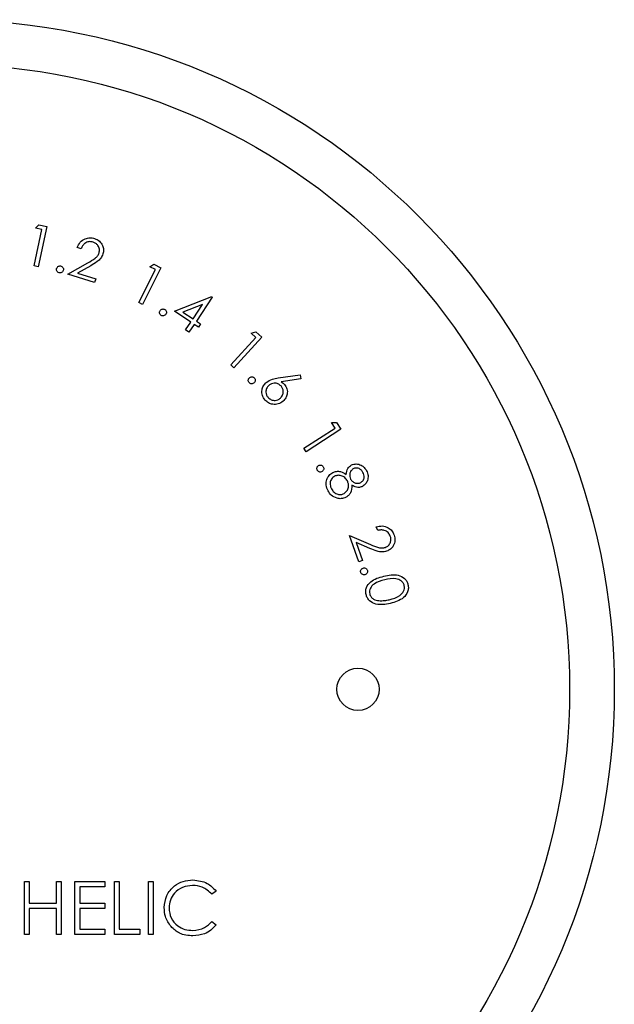
# Paper-space layout 'Sheet2' of a CAD drawing. Units: inches. Extents: x 0.3 to 10.6, y 0.4 to 8.2.
# Drawn here: x 3.7 to 3.8, y 6.2 to 6.3 of the extents above; entities that cross this region are included whole.
import ezdxf

# ---------------------------------------------------------------- set-up
doc = ezdxf.new("R2010")
doc.units = ezdxf.units.IN
doc.header["$MEASUREMENT"] = 0

psp = doc.layouts.new('Sheet2')

# ---------------------------------------------------------------- linework, layer by layer
at = {"color": 7, "linetype": 'Continuous', "lineweight": 25}
for p, q in [((3.69478, 6.26027), (3.69564, 6.26428)), ((3.69494, 6.26443), (3.6953, 6.26481)), ((3.69564, 6.26428), (3.69494, 6.26443)), ((3.69617, 6.26462), (3.69522, 6.26017)), ((3.6953, 6.26481), (3.69617, 6.26462)), ((3.69995, 6.26216), (3.69953, 6.26229)), ((3.69522, 6.26017), (3.69478, 6.26027)), ((3.69849, 6.25936), (3.70071, 6.26062)), ((3.70101, 6.2603), (3.69957, 6.25948)), ((3.70631, 6.25624), (3.70814, 6.25987)), ((3.70874, 6.26006), (3.70671, 6.25604)), ((3.70751, 6.26019), (3.70795, 6.26046)), ((3.70814, 6.25987), (3.70751, 6.26019)), ((3.70795, 6.26046), (3.70874, 6.26006)), ((3.70143, 6.25843), (3.69849, 6.25936)), ((3.69957, 6.25948), (3.70156, 6.25885)), ((3.70156, 6.25885), (3.70143, 6.25843)), ((3.71024, 6.25529), (3.71434, 6.25689)), ((3.71441, 6.25684), (3.71266, 6.2542)), ((3.71434, 6.25689), (3.71441, 6.25684)), ((3.70671, 6.25604), (3.70631, 6.25624)), ((3.71333, 6.25603), (3.71118, 6.25519)), ((3.71229, 6.25446), (3.71333, 6.25603)), ((3.71205, 6.25409), (3.71024, 6.25529)), ((3.71118, 6.25519), (3.71229, 6.25446)), ((3.71146, 6.25322), (3.71205, 6.25409)), ((3.71184, 6.25297), (3.71146, 6.25322)), ((3.71242, 6.25384), (3.71184, 6.25297)), ((3.71288, 6.25354), (3.71242, 6.25384)), ((3.71266, 6.2542), (3.71312, 6.2539)), ((3.71312, 6.2539), (3.71288, 6.25354)), ((3.71644, 6.24937), (3.71921, 6.2524)), ((3.71985, 6.25242), (3.71677, 6.24906)), ((3.71869, 6.25288), (3.71919, 6.25303)), ((3.71921, 6.2524), (3.71869, 6.25288)), ((3.71919, 6.25303), (3.71985, 6.25242)), ((3.71677, 6.24906), (3.71644, 6.24937)), ((3.72166, 6.24794), (3.7241, 6.24829)), ((3.72417, 6.24785), (3.72198, 6.24752)), ((3.7241, 6.24829), (3.72417, 6.24785)), ((3.7245, 6.24019), (3.72794, 6.24242)), ((3.72755, 6.24302), (3.72808, 6.24304)), ((3.72794, 6.24242), (3.72755, 6.24302)), ((3.72808, 6.24304), (3.72856, 6.24229)), ((3.72856, 6.24229), (3.72474, 6.23981)), ((3.72474, 6.23981), (3.7245, 6.24019)), ((3.73263, 6.23113), (3.73248, 6.23154)), ((3.73054, 6.22769), (3.72951, 6.2306)), ((3.72951, 6.2306), (3.73185, 6.22959)), ((3.73025, 6.22982), (3.73095, 6.22784)), ((3.73178, 6.22916), (3.73025, 6.22982)), ((3.73095, 6.22784), (3.73054, 6.22769)), ((3.69371, 6.18663), (3.69371, 6.19249)), ((3.69371, 6.19249), (3.69424, 6.19249)), ((3.69424, 6.19249), (3.69424, 6.19009)), ((3.69724, 6.19009), (3.69724, 6.19249)), ((3.69724, 6.19249), (3.69777, 6.19249)), ((3.69777, 6.19249), (3.69777, 6.18663)), ((3.69927, 6.19249), (3.70258, 6.19249)), ((3.69927, 6.18663), (3.69927, 6.19249)), ((3.70258, 6.19249), (3.70258, 6.19189)), ((3.70363, 6.19249), (3.70416, 6.19249)), ((3.70363, 6.18663), (3.70363, 6.19249)), ((3.70416, 6.19249), (3.70416, 6.18723)), ((3.70739, 6.19249), (3.70791, 6.19249)), ((3.70739, 6.18663), (3.70739, 6.19249)), ((3.70791, 6.19249), (3.70791, 6.18663)), ((3.70258, 6.19189), (3.6998, 6.19189)), ((3.6998, 6.19189), (3.6998, 6.19009)), ((3.71482, 6.19142), (3.71436, 6.19106)), ((3.69424, 6.19009), (3.69724, 6.19009)), ((3.69724, 6.18949), (3.69424, 6.18949)), ((3.69424, 6.18949), (3.69424, 6.18663)), ((3.69724, 6.18663), (3.69724, 6.18949)), ((3.6998, 6.19009), (3.70258, 6.19009)), ((3.70258, 6.18949), (3.6998, 6.18949)), ((3.6998, 6.18949), (3.6998, 6.18723)), ((3.70258, 6.19009), (3.70258, 6.18949)), ((3.6998, 6.18723), (3.70258, 6.18723)), ((3.70258, 6.18723), (3.70258, 6.18663)), ((3.70416, 6.18723), (3.70641, 6.18723)), ((3.70641, 6.18723), (3.70641, 6.18663)), ((3.71436, 6.18806), (3.71482, 6.18771)), ((3.69424, 6.18663), (3.69371, 6.18663)), ((3.69777, 6.18663), (3.69724, 6.18663)), ((3.70258, 6.18663), (3.69927, 6.18663)), ((3.70641, 6.18663), (3.70363, 6.18663)), ((3.70791, 6.18663), (3.70739, 6.18663))]:
    psp.add_line(p, q, dxfattribs=at)
for centre, radius in [((3.68495, 6.21364), 0.07375), ((3.68495, 6.21364), 0.06883), ((3.73046, 6.21364), 0.00233)]:
    psp.add_circle(centre, radius, dxfattribs=at)
for points, knots in [([(3.69953, 6.26229), (3.69963, 6.2625), (3.69981, 6.26291), (3.70035, 6.26328), (3.70092, 6.26342), (3.70126, 6.26334), (3.70143, 6.2633)], [0, 0, 0, 0, 0.279982, 0.559465, 0.779607, 1, 1, 1, 1]), ([(3.70143, 6.2633), (3.70162, 6.26322), (3.702, 6.26306), (3.70233, 6.26257), (3.70246, 6.26206), (3.7024, 6.26174), (3.70236, 6.26159)], [0, 0, 0, 0, 0.279961, 0.559261, 0.779616, 1, 1, 1, 1]), ([(3.70128, 6.2629), (3.70112, 6.26293), (3.70081, 6.26299), (3.70039, 6.2628), (3.7001, 6.2625), (3.7, 6.26227), (3.69995, 6.26216)], [0, 0, 0, 0, 0.279438, 0.558604, 0.779013, 1, 1, 1, 1]), ([(3.70194, 6.26171), (3.70196, 6.26185), (3.70201, 6.26213), (3.70184, 6.2625), (3.70159, 6.26277), (3.70138, 6.26285), (3.70128, 6.2629)], [0, 0, 0, 0, 0.279184, 0.559054, 0.779375, 1, 1, 1, 1]), ([(3.70071, 6.26062), (3.70098, 6.26077), (3.70136, 6.26099), (3.70179, 6.26137), (3.70189, 6.2616), (3.70194, 6.26171)], [0, 0, 0, 0, 0.560692, 0.780471, 1, 1, 1, 1]), ([(3.70236, 6.26159), (3.70229, 6.26142), (3.70215, 6.26109), (3.70164, 6.26067), (3.70125, 6.26044), (3.70101, 6.2603)], [0, 0, 0, 0, 0.279292, 0.55916, 1, 1, 1, 1]), ([(3.69752, 6.25952), (3.69747, 6.25954), (3.69737, 6.25959), (3.69728, 6.25972), (3.69724, 6.25987), (3.69725, 6.25995), (3.69726, 6.26)], [0, 0, 0, 0, 0.2795262, 0.5592402, 0.7796238, 1, 1, 1, 1]), ([(3.69726, 6.26), (3.69729, 6.26005), (3.69733, 6.26015), (3.69746, 6.26024), (3.6976, 6.26028), (3.69769, 6.26027), (3.69774, 6.26026)], [0, 0, 0, 0, 0.279694, 0.559374, 0.779745, 1, 1, 1, 1]), ([(3.69799, 6.25978), (3.69797, 6.25973), (3.69793, 6.25963), (3.69779, 6.25954), (3.69765, 6.2595), (3.69757, 6.25951), (3.69752, 6.25952)], [0, 0, 0, 0, 0.2795571, 0.5595641, 0.7797563, 1, 1, 1, 1]), ([(3.69774, 6.26026), (3.69779, 6.26024), (3.69789, 6.26019), (3.69798, 6.26006), (3.69802, 6.25991), (3.698, 6.25983), (3.69799, 6.25978)], [0, 0, 0, 0, 0.2793711, 0.5591486, 0.7795133, 1, 1, 1, 1]), ([(3.70865, 6.25534), (3.70869, 6.25539), (3.70875, 6.25548), (3.70891, 6.25553), (3.70905, 6.25554), (3.70913, 6.2555), (3.70917, 6.25548)], [0, 0, 0, 0, 0.2793992, 0.5591378, 0.7794625, 1, 1, 1, 1]), ([(3.70917, 6.25548), (3.70922, 6.25544), (3.70931, 6.25538), (3.70936, 6.25522), (3.70936, 6.25508), (3.70932, 6.255), (3.7093, 6.25496)], [0, 0, 0, 0, 0.279481, 0.559208, 0.779535, 1, 1, 1, 1]), ([(3.70878, 6.25482), (3.70874, 6.25485), (3.70865, 6.25492), (3.7086, 6.25508), (3.70859, 6.25522), (3.70863, 6.2553), (3.70865, 6.25534)], [0, 0, 0, 0, 0.2796041, 0.5593154, 0.7795424, 1, 1, 1, 1]), ([(3.7093, 6.25496), (3.70927, 6.25491), (3.7092, 6.25482), (3.70905, 6.25477), (3.7089, 6.25476), (3.70882, 6.2548), (3.70878, 6.25482)], [0, 0, 0, 0, 0.279473, 0.559312, 0.779626, 1, 1, 1, 1]), ([(3.71849, 6.2474), (3.71845, 6.24744), (3.71838, 6.24753), (3.71837, 6.24769), (3.7184, 6.24784), (3.71846, 6.2479), (3.71849, 6.24794)], [0, 0, 0, 0, 0.2794071, 0.5591095, 0.7794293, 1, 1, 1, 1]), ([(3.71849, 6.24794), (3.71853, 6.24797), (3.71862, 6.24805), (3.71878, 6.24806), (3.71893, 6.24803), (3.719, 6.24797), (3.71903, 6.24794)], [0, 0, 0, 0, 0.279469, 0.5590538, 0.77942, 1, 1, 1, 1]), ([(3.71903, 6.24794), (3.71907, 6.2479), (3.71914, 6.24781), (3.71915, 6.24765), (3.71912, 6.2475), (3.71906, 6.24743), (3.71903, 6.2474)], [0, 0, 0, 0, 0.27952, 0.559471, 0.77971, 1, 1, 1, 1]), ([(3.72034, 6.24744), (3.72057, 6.24758), (3.72098, 6.24784), (3.72145, 6.24791), (3.72166, 6.24794)], [0, 0, 0, 0, 0.5581955, 1, 1, 1, 1]), ([(3.71903, 6.2474), (3.71899, 6.24736), (3.7189, 6.24729), (3.71873, 6.24728), (3.71859, 6.24731), (3.71852, 6.24737), (3.71849, 6.2474)], [0, 0, 0, 0, 0.2794572, 0.5594061, 0.7796444, 1, 1, 1, 1]), ([(3.72023, 6.24549), (3.72011, 6.24566), (3.71988, 6.246), (3.71985, 6.24658), (3.72002, 6.24708), (3.72023, 6.24732), (3.72034, 6.24744)], [0, 0, 0, 0, 0.279709, 0.559082, 0.779508, 1, 1, 1, 1]), ([(3.72064, 6.24711), (3.72055, 6.24701), (3.72036, 6.2468), (3.7203, 6.2464), (3.72037, 6.24604), (3.7205, 6.24586), (3.72057, 6.24577)], [0, 0, 0, 0, 0.279611, 0.55941, 0.779627, 1, 1, 1, 1]), ([(3.72198, 6.24705), (3.72188, 6.24714), (3.72166, 6.24733), (3.72126, 6.24738), (3.72091, 6.24731), (3.72073, 6.24718), (3.72064, 6.24711)], [0, 0, 0, 0, 0.279584, 0.55942, 0.779629, 1, 1, 1, 1]), ([(3.72191, 6.2457), (3.722, 6.24581), (3.72219, 6.24602), (3.72225, 6.24642), (3.72218, 6.24678), (3.72205, 6.24696), (3.72198, 6.24705)], [0, 0, 0, 0, 0.27958, 0.559411, 0.779652, 1, 1, 1, 1]), ([(3.72198, 6.24752), (3.72206, 6.24747), (3.72219, 6.24739), (3.7223, 6.24728), (3.72235, 6.24723)], [0, 0, 0, 0, 0.560047, 1, 1, 1, 1]), ([(3.72235, 6.24723), (3.72246, 6.24707), (3.72269, 6.24675), (3.72269, 6.24619), (3.72253, 6.24571), (3.72232, 6.24549), (3.72221, 6.24537)], [0, 0, 0, 0, 0.279351, 0.559051, 0.779377, 1, 1, 1, 1]), ([(3.72057, 6.24577), (3.72068, 6.24568), (3.72089, 6.2455), (3.72129, 6.24544), (3.72165, 6.2455), (3.72182, 6.24564), (3.72191, 6.2457)], [0, 0, 0, 0, 0.2795777, 0.5593504, 0.7796317, 1, 1, 1, 1]), ([(3.72221, 6.24537), (3.72204, 6.24525), (3.7217, 6.24501), (3.7211, 6.24499), (3.72059, 6.24516), (3.72035, 6.24538), (3.72023, 6.24549)], [0, 0, 0, 0, 0.279682, 0.5589812, 0.7794861, 1, 1, 1, 1]), ([(3.72598, 6.23776), (3.72596, 6.23781), (3.72591, 6.23791), (3.72594, 6.23807), (3.72601, 6.2382), (3.72608, 6.23825), (3.72611, 6.23828)], [0, 0, 0, 0, 0.279382, 0.559013, 0.779499, 1, 1, 1, 1]), ([(3.72611, 6.23828), (3.72617, 6.2383), (3.72627, 6.23835), (3.72643, 6.23832), (3.72656, 6.23826), (3.72661, 6.23818), (3.72664, 6.23815)], [0, 0, 0, 0, 0.279469, 0.559241, 0.77957, 1, 1, 1, 1]), ([(3.72664, 6.23815), (3.72666, 6.2381), (3.72671, 6.23799), (3.72668, 6.23783), (3.72661, 6.2377), (3.72654, 6.23765), (3.7265, 6.23762)], [0, 0, 0, 0, 0.279533, 0.55931, 0.779568, 1, 1, 1, 1]), ([(3.72917, 6.2373), (3.7292, 6.23754), (3.72924, 6.23798), (3.72958, 6.23823), (3.72973, 6.23835)], [0, 0, 0, 0, 0.560098, 1, 1, 1, 1]), ([(3.72973, 6.23835), (3.72991, 6.23841), (3.73027, 6.23852), (3.73079, 6.23836), (3.73118, 6.23808), (3.73133, 6.23783), (3.73141, 6.23771)], [0, 0, 0, 0, 0.278807, 0.558426, 0.779186, 1, 1, 1, 1]), ([(3.7265, 6.23762), (3.72645, 6.2376), (3.72635, 6.23756), (3.72619, 6.23758), (3.72606, 6.23765), (3.72601, 6.23772), (3.72598, 6.23776)], [0, 0, 0, 0, 0.279461, 0.559333, 0.779768, 1, 1, 1, 1]), ([(3.72717, 6.23551), (3.72708, 6.23571), (3.7269, 6.23611), (3.72698, 6.23673), (3.72725, 6.23722), (3.72754, 6.23742), (3.72768, 6.23751)], [0, 0, 0, 0, 0.280594, 0.559343, 0.779874, 1, 1, 1, 1]), ([(3.72788, 6.2371), (3.72775, 6.23701), (3.72751, 6.23683), (3.72737, 6.23642), (3.7274, 6.23603), (3.7275, 6.23581), (3.72755, 6.23571)], [0, 0, 0, 0, 0.279153, 0.558354, 0.778984, 1, 1, 1, 1]), ([(3.72768, 6.23751), (3.72782, 6.23757), (3.72809, 6.23768), (3.72865, 6.23764), (3.72897, 6.23743), (3.72917, 6.2373)], [0, 0, 0, 0, 0.280177, 0.560078, 1, 1, 1, 1]), ([(3.72929, 6.23659), (3.7292, 6.23672), (3.72903, 6.23699), (3.72863, 6.23718), (3.72822, 6.23724), (3.72799, 6.23715), (3.72788, 6.2371)], [0, 0, 0, 0, 0.2800395, 0.5598132, 0.7800123, 1, 1, 1, 1]), ([(3.72994, 6.23794), (3.72985, 6.23786), (3.72965, 6.23771), (3.72955, 6.23737), (3.72954, 6.23706), (3.72961, 6.23688), (3.72965, 6.23679)], [0, 0, 0, 0, 0.278516, 0.558833, 0.779419, 1, 1, 1, 1]), ([(3.73101, 6.23752), (3.73095, 6.23762), (3.73082, 6.23782), (3.73052, 6.23799), (3.73021, 6.23804), (3.73003, 6.23797), (3.72994, 6.23794)], [0, 0, 0, 0, 0.280358, 0.560038, 0.780131, 1, 1, 1, 1]), ([(3.73076, 6.23641), (3.73085, 6.23648), (3.73104, 6.23663), (3.73116, 6.23696), (3.73113, 6.23727), (3.73105, 6.23744), (3.73101, 6.23752)], [0, 0, 0, 0, 0.278651, 0.558525, 0.778969, 1, 1, 1, 1]), ([(3.73141, 6.23771), (3.73148, 6.23753), (3.73161, 6.23719), (3.73154, 6.23667), (3.73131, 6.23624), (3.73107, 6.23608), (3.73095, 6.23599)], [0, 0, 0, 0, 0.279919, 0.559689, 0.780015, 1, 1, 1, 1]), ([(3.72892, 6.2352), (3.72904, 6.23529), (3.72928, 6.23547), (3.72942, 6.23588), (3.72943, 6.23627), (3.72934, 6.23648), (3.72929, 6.23659)], [0, 0, 0, 0, 0.278803, 0.558933, 0.77939, 1, 1, 1, 1]), ([(3.7298, 6.23612), (3.72978, 6.23582), (3.72976, 6.23541), (3.72943, 6.23498), (3.72924, 6.23486), (3.72914, 6.2348)], [0, 0, 0, 0, 0.557757, 0.778794, 1, 1, 1, 1]), ([(3.72965, 6.23679), (3.72972, 6.23669), (3.72986, 6.23649), (3.73017, 6.23634), (3.73049, 6.23631), (3.73067, 6.23637), (3.73076, 6.23641)], [0, 0, 0, 0, 0.279777, 0.559506, 0.779917, 1, 1, 1, 1]), ([(3.73095, 6.23599), (3.73085, 6.23595), (3.73064, 6.23586), (3.73021, 6.23588), (3.72995, 6.23603), (3.7298, 6.23612)], [0, 0, 0, 0, 0.280213, 0.560266, 1, 1, 1, 1]), ([(3.72816, 6.23468), (3.72792, 6.23477), (3.7275, 6.23495), (3.72727, 6.23534), (3.72717, 6.23551)], [0, 0, 0, 0, 0.5578366, 1, 1, 1, 1]), ([(3.72755, 6.23571), (3.72763, 6.23558), (3.72779, 6.23532), (3.72819, 6.23511), (3.72858, 6.23507), (3.72881, 6.23516), (3.72892, 6.2352)], [0, 0, 0, 0, 0.280397, 0.559651, 0.779905, 1, 1, 1, 1]), ([(3.72914, 6.2348), (3.72896, 6.23473), (3.72865, 6.2346), (3.72831, 6.23465), (3.72816, 6.23468)], [0, 0, 0, 0, 0.55929, 1, 1, 1, 1]), ([(3.73248, 6.23154), (3.7327, 6.23159), (3.73314, 6.23169), (3.73376, 6.23149), (3.73422, 6.23111), (3.73436, 6.23079), (3.73444, 6.23063)], [0, 0, 0, 0, 0.2800143, 0.5595336, 0.7796544, 1, 1, 1, 1]), ([(3.73402, 6.23051), (3.73395, 6.23065), (3.73381, 6.23094), (3.7334, 6.23117), (3.73299, 6.23121), (3.73275, 6.23116), (3.73263, 6.23113)], [0, 0, 0, 0, 0.279409, 0.558634, 0.779024, 1, 1, 1, 1]), ([(3.73347, 6.22927), (3.7336, 6.22933), (3.73385, 6.22946), (3.73404, 6.22982), (3.73411, 6.23019), (3.73405, 6.2304), (3.73402, 6.23051)], [0, 0, 0, 0, 0.279219, 0.559099, 0.779393, 1, 1, 1, 1]), ([(3.73444, 6.23063), (3.73449, 6.23043), (3.73459, 6.23003), (3.7344, 6.22947), (3.73406, 6.22906), (3.73377, 6.22892), (3.73362, 6.22885)], [0, 0, 0, 0, 0.279976, 0.559319, 0.779639, 1, 1, 1, 1]), ([(3.73185, 6.22959), (3.73214, 6.22946), (3.73254, 6.22929), (3.73311, 6.22918), (3.73335, 6.22924), (3.73347, 6.22927)], [0, 0, 0, 0, 0.560721, 0.780478, 1, 1, 1, 1]), ([(3.73362, 6.22885), (3.73345, 6.22881), (3.7331, 6.22873), (3.73246, 6.22888), (3.73204, 6.22905), (3.73178, 6.22916)], [0, 0, 0, 0, 0.279352, 0.559164, 1, 1, 1, 1]), ([(3.73076, 6.22652), (3.73075, 6.22658), (3.73073, 6.22669), (3.7308, 6.22683), (3.7309, 6.22694), (3.73098, 6.22697), (3.73103, 6.22699)], [0, 0, 0, 0, 0.279509, 0.559275, 0.779695, 1, 1, 1, 1]), ([(3.73123, 6.22626), (3.73118, 6.22625), (3.73106, 6.22623), (3.73092, 6.2263), (3.73081, 6.2264), (3.73078, 6.22648), (3.73076, 6.22652)], [0, 0, 0, 0, 0.279669, 0.55934, 0.779575, 1, 1, 1, 1]), ([(3.73103, 6.22699), (3.73108, 6.227), (3.73119, 6.22702), (3.73134, 6.22695), (3.73145, 6.22685), (3.73148, 6.22677), (3.7315, 6.22673)], [0, 0, 0, 0, 0.27959, 0.559385, 0.779616, 1, 1, 1, 1]), ([(3.7315, 6.22673), (3.73151, 6.22667), (3.73152, 6.22656), (3.73146, 6.22641), (3.73136, 6.22631), (3.73127, 6.22627), (3.73123, 6.22626)], [0, 0, 0, 0, 0.279709, 0.559521, 0.779734, 1, 1, 1, 1]), ([(3.73135, 6.22408), (3.73133, 6.22421), (3.73128, 6.22447), (3.7314, 6.22499), (3.732, 6.22575), (3.73279, 6.22596), (3.73331, 6.2261)], [0, 0, 0, 0, 0.125588, 0.251137, 0.500316, 1, 1, 1, 1]), ([(3.73331, 6.2261), (3.73384, 6.22621), (3.73463, 6.22638), (3.73551, 6.22596), (3.73585, 6.22555), (3.73593, 6.2253), (3.73597, 6.22517)], [0, 0, 0, 0, 0.499714, 0.748903, 0.874448, 1, 1, 1, 1]), ([(3.7334, 6.22569), (3.73298, 6.22559), (3.73236, 6.22543), (3.73184, 6.22488), (3.73171, 6.22447), (3.73173, 6.22426), (3.73175, 6.22416)], [0, 0, 0, 0, 0.500444, 0.749237, 0.874721, 1, 1, 1, 1]), ([(3.73556, 6.22506), (3.73552, 6.22516), (3.73545, 6.22536), (3.73515, 6.22566), (3.73444, 6.22592), (3.73381, 6.22578), (3.7334, 6.22569)], [0, 0, 0, 0, 0.12529, 0.250734, 0.499561, 1, 1, 1, 1]), ([(3.73391, 6.22351), (3.73432, 6.22362), (3.73493, 6.22379), (3.73546, 6.22434), (3.7356, 6.22474), (3.73557, 6.22495), (3.73556, 6.22506)], [0, 0, 0, 0, 0.500212, 0.749209, 0.874717, 1, 1, 1, 1]), ([(3.73597, 6.22517), (3.73599, 6.22504), (3.73604, 6.22478), (3.73592, 6.22425), (3.73533, 6.22347), (3.73454, 6.22325), (3.73402, 6.2231)], [0, 0, 0, 0, 0.125663, 0.251307, 0.500639, 1, 1, 1, 1]), ([(3.73402, 6.2231), (3.73348, 6.223), (3.73268, 6.22285), (3.73181, 6.22328), (3.73147, 6.2237), (3.73139, 6.22395), (3.73135, 6.22408)], [0, 0, 0, 0, 0.499359, 0.748779, 0.874402, 1, 1, 1, 1]), ([(3.73175, 6.22416), (3.73179, 6.22404), (3.73188, 6.22381), (3.73223, 6.2235), (3.73255, 6.22344), (3.73274, 6.22341)], [0, 0, 0, 0, 0.280127, 0.560574, 1, 1, 1, 1]), ([(3.73274, 6.22341), (3.73296, 6.2234), (3.73336, 6.22339), (3.73374, 6.22347), (3.73391, 6.22351)], [0, 0, 0, 0, 0.5596317, 1, 1, 1, 1]), ([(3.70911, 6.18959), (3.70917, 6.19005), (3.70927, 6.19097), (3.71014, 6.19198), (3.71118, 6.19256), (3.71191, 6.19261), (3.71227, 6.19264)], [0, 0, 0, 0, 0.279509, 0.559073, 0.779371, 1, 1, 1, 1]), ([(3.71227, 6.19264), (3.71283, 6.19258), (3.71383, 6.19247), (3.71452, 6.19174), (3.71482, 6.19142)], [0, 0, 0, 0, 0.5595188, 1, 1, 1, 1]), ([(3.71223, 6.19204), (3.71186, 6.192), (3.71111, 6.19191), (3.71024, 6.19128), (3.70972, 6.19044), (3.70967, 6.18985), (3.70964, 6.18955)], [0, 0, 0, 0, 0.2798458, 0.5595148, 0.779678, 1, 1, 1, 1]), ([(3.71436, 6.19106), (3.71402, 6.19138), (3.71342, 6.19194), (3.7126, 6.19201), (3.71223, 6.19204)], [0, 0, 0, 0, 0.558424, 1, 1, 1, 1]), ([(3.70986, 6.18751), (3.70961, 6.18786), (3.70918, 6.18849), (3.70913, 6.18926), (3.70911, 6.18959)], [0, 0, 0, 0, 0.559021, 1, 1, 1, 1]), ([(3.70964, 6.18955), (3.70968, 6.18918), (3.70977, 6.18842), (3.71051, 6.1876), (3.71138, 6.18714), (3.71197, 6.1871), (3.71227, 6.18708)], [0, 0, 0, 0, 0.279434, 0.558918, 0.779283, 1, 1, 1, 1]), ([(3.71227, 6.18648), (3.71176, 6.18652), (3.71083, 6.1866), (3.71015, 6.18723), (3.70986, 6.18751)], [0, 0, 0, 0, 0.559798, 1, 1, 1, 1]), ([(3.71227, 6.18708), (3.71272, 6.18714), (3.71353, 6.18724), (3.71411, 6.18781), (3.71436, 6.18806)], [0, 0, 0, 0, 0.5587646, 1, 1, 1, 1]), ([(3.71482, 6.18771), (3.71464, 6.1875), (3.71428, 6.18709), (3.71341, 6.18659), (3.71271, 6.18652), (3.71227, 6.18648)], [0, 0, 0, 0, 0.2804065, 0.5608, 1, 1, 1, 1])]:
    psp.add_open_spline(points, degree=3, knots=knots, dxfattribs=at)

doc.saveas('drawing.dxf')
